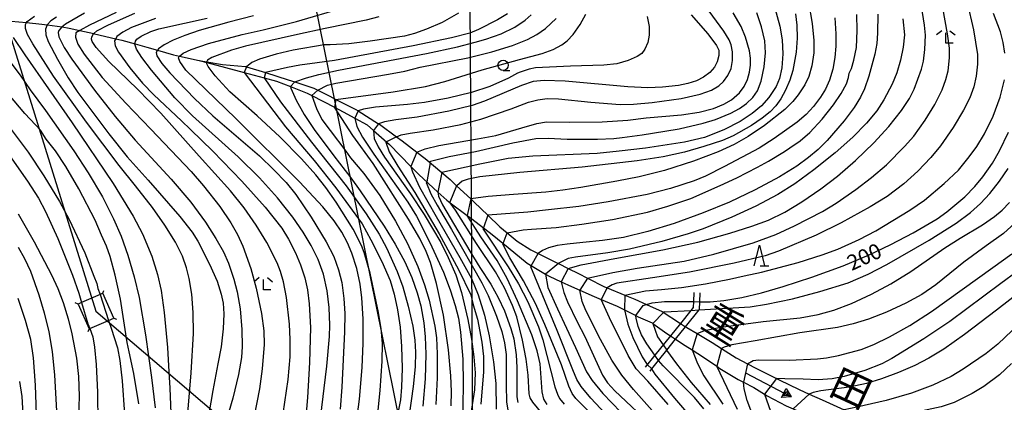
# Model space of a CAD drawing. Extents: x -18000 to -16000, y 93000 to 94502.
# Drawn here: x -17647 to -17408, y 93792 to 93885 of the extents above; entities that cross this region are included whole.
import ezdxf
from ezdxf.enums import TextEntityAlignment as Align

# ---------------------------------------------------------------- set-up
doc = ezdxf.new("R2010")
doc.units = 0
for name, color, linetype in [('4235000', 7, 'Continuous'), ('4235990', 7, 'Continuous'), ('4265000', 1, 'Continuous'), ('5101000', 4, 'Continuous'), ('5101001', 4, 'Continuous'), ('5102000', 4, 'Continuous'), ('5241000', 4, 'Continuous'), ('6110000', 1, 'Continuous'), ('6331000', 2, 'Continuous'), ('6332000', 2, 'Continuous'), ('6333000', 2, 'Continuous'), ('7101000', 4, 'Continuous'), ('7101001', 8, 'Continuous'), ('7102000', 2, 'Continuous'), ('7102001', 8, 'Continuous'), ('8151000', 5, 'Continuous')]:
    doc.layers.add(name, color=color, linetype=linetype)
doc.styles.add('Dm_Anotation', font='txt.shx', dxfattribs={"bigfont": 'PSCDM.shx'})
doc.styles.add('ＭＳ ゴシック', font='txt')

# ---------------------------------------------------------------- blocks, each defined once
blk = doc.blocks.new('524100')
at = {"layer": '5241000'}
for points in [[(-2.5, 0), (2.5, 0)], [(1.7, -0.5), (1.7, 0.5), (2.5, 0), (1.7, -0.5)], [(1.85027, -0.239793), (1.85027, 0.239793), (2.233938, 0), (1.85027, -0.239793)]]:
    blk.add_lwpolyline(points, dxfattribs=at)
blk = doc.blocks.new('633100')
at = {"layer": '6331000'}
blk.add_lwpolyline([(0, -0.5), (0.67, -0.5)], dxfattribs=at)
blk.add_circle((0, 0), 0.5, dxfattribs=at)
blk = doc.blocks.new('633200')
at = {"layer": '6332000'}
for points in [[(-0.5, -1), (0, 1), (0.5, -1)], [(0.08, -1), (0.92, -1)]]:
    blk.add_lwpolyline(points, dxfattribs=at)
blk = doc.blocks.new('633300')
at = {"layer": '6333000'}
for points in [[(-0.4, 0.6), (-0.9, 0.2)], [(0.72, -0.6), (0, -0.6), (0, 0.4)], [(0.4, 0.6), (0.9, 0.2)]]:
    blk.add_lwpolyline(points, dxfattribs=at)

msp = doc.modelspace()

# ---------------------------------------------------------------- linework, layer by layer
at = {"layer": '4235000', "flags": 128}
msp.add_lwpolyline([(-17632.87, 93816.18), (-17630.21, 93810.12), (-17630.03, 93810.2), (-17625.45, 93812.21), (-17624.22, 93812.75), (-17626.88, 93818.81), (-17627.55, 93818.52), (-17632.03, 93816.55), (-17632.87, 93816.18)], close=True, dxfattribs=at)
at = {"layer": '4235990', "flags": 128}
for points in [[(-17626.88, 93818.81), (-17626.61, 93819.51)], [(-17632.87, 93816.18), (-17633.57, 93816.45)], [(-17624.22, 93812.75), (-17623.52, 93812.48)], [(-17630.21, 93810.12), (-17630.48, 93809.42)]]:
    msp.add_lwpolyline(points, dxfattribs=at)
at = {"layer": '4265000', "flags": 128}
for points in [[(-17728.1, 94134.93), (-17628.54, 93814.46)], [(-17538.9, 94053.77), (-17537.45, 93841.66)], [(-17570.6, 93866.11), (-17581.4, 93919.32)], [(-17545.95, 93743.9), (-17570.6, 93866.11)], [(-17537.45, 93841.66), (-17536.95, 93753.94)], [(-17628.54, 93814.46), (-17545.95, 93743.9)]]:
    msp.add_lwpolyline(points, dxfattribs=at)
at = {"layer": '5101000', "flags": 128}
for points in [[(-17603.48, 93875.39), (-17601.62, 93875.08), (-17597.81, 93874.46), (-17592.19, 93873.96), (-17591.97, 93873.89), (-17587.33, 93872.44), (-17581.86, 93870.72), (-17580.23, 93870.18), (-17575.59, 93868.65), (-17574.61, 93868.15), (-17571.77, 93866.69), (-17570.27, 93865.94), (-17565.42, 93863.51), (-17564.87, 93863.16), (-17559.9, 93860), (-17559.71, 93859.88), (-17555.55, 93856.85), (-17554.19, 93855.86), (-17550.57, 93853.09), (-17548.55, 93851.54), (-17544.53, 93848.14), (-17542.53, 93846.44), (-17540.94, 93844.94), (-17537.53, 93841.73), (-17536.67, 93840.92), (-17533.37, 93837.77), (-17530.44, 93834.97), (-17528.65, 93833.5), (-17526.24, 93831.51), (-17522.92, 93829.35), (-17521.13, 93828.47), (-17516.91, 93826.39), (-17516.2, 93826.04), (-17513.82, 93824.86), (-17511.32, 93823.62), (-17509.13, 93822.49), (-17505.02, 93820.37), (-17504.39, 93820.11), (-17500.08, 93818.36), (-17497.65, 93817.37), (-17494.83, 93816.08), (-17491.06, 93814.36), (-17486.59, 93811.48)], [(-17603.48, 93875.39), (-17601.6, 93874.89), (-17592.55, 93872.46), (-17587.69, 93871.15), (-17584.69, 93870.35), (-17581.31, 93869.06), (-17577.21, 93867.49), (-17576.09, 93866.9), (-17570.64, 93864.01), (-17568.53, 93862.89), (-17565.69, 93861.35), (-17562.68, 93859.72), (-17561.11, 93858.35), (-17557.26, 93854.97), (-17552.03, 93849.63), (-17550.09, 93847.65), (-17545.48, 93843.41), (-17543.33, 93841.43), (-17542.49, 93840.8), (-17538.35, 93837.73), (-17537.25, 93836.91), (-17532.28, 93833.1), (-17528.43, 93829.93), (-17523.85, 93826.1), (-17519.34, 93823.45), (-17518.49, 93822.95), (-17515.57, 93821.62), (-17513.03, 93820.46), (-17510.99, 93819.56), (-17507.56, 93818.04), (-17505.87, 93817.32), (-17501.96, 93815.64), (-17500.17, 93814.75), (-17497.4, 93813.37), (-17496.83, 93813.08), (-17493.43, 93811.58), (-17493.31, 93811.49), (-17489.88, 93809.06), (-17489.01, 93808.47)], [(-17485.33, 93810.66), (-17485.03, 93810.47), (-17482.56, 93808.99), (-17478.9, 93806.8), (-17476.65, 93805.38), (-17473.08, 93803.13), (-17470.32, 93801.68), (-17468.28, 93800.61), (-17463.22, 93798.07), (-17462.57, 93797.74), (-17457.74, 93795.39), (-17455.29, 93794.3), (-17452.2, 93792.93), (-17446.83, 93790.45), (-17446.14, 93790.13), (-17442.49, 93787.42), (-17441.2, 93786.47), (-17439.99, 93785.48)], [(-17487.75, 93807.64), (-17485.47, 93806.11), (-17483.75, 93805.03), (-17481, 93803.3), (-17477.78, 93801.06), (-17477.03, 93800.54), (-17472.59, 93797.87), (-17471.3, 93797.19), (-17468.77, 93795.87), (-17466.2, 93794.28), (-17465.51, 93793.86), (-17460.91, 93791.41), (-17459.22, 93790.69), (-17456.27, 93789.44), (-17451.39, 93787.12), (-17447.08, 93784.73), (-17445.8, 93783.94), (-17444.29, 93783), (-17443.2, 93782.3)]]:
    msp.add_lwpolyline(points, dxfattribs=at)
at = {"layer": '5101001', "flags": 128}
for points in [[(-17486.59, 93811.48), (-17485.33, 93810.66)], [(-17489.01, 93808.47), (-17487.75, 93807.64)]]:
    msp.add_lwpolyline(points, dxfattribs=at)
at = {"layer": '5102000', "flags": 128}
msp.add_lwpolyline([(-17649.12, 93884.99), (-17645.37, 93884.62), (-17641.64, 93884.26), (-17640.39, 93884.07), (-17636.77, 93883.54), (-17635.05, 93883.28), (-17632.45, 93882.69), (-17629.08, 93881.92), (-17628.91, 93881.88), (-17623.74, 93880.68), (-17622.26, 93880.34), (-17619.05, 93879.44), (-17616.16, 93878.63), (-17613.57, 93877.89), (-17609.69, 93876.77), (-17608.26, 93876.45), (-17603.48, 93875.39)], dxfattribs=at)
at = {"layer": '6110000', "flags": 128}
for points in [[(-17483.31, 93818.97), (-17483.4, 93816.77), (-17483.46, 93815.38), (-17484.06, 93814.63), (-17486.59, 93811.48), (-17489.01, 93808.47), (-17492.82, 93803.72), (-17495.14, 93800.83)], [(-17493.97, 93799.89), (-17493.5, 93800.47), (-17491.88, 93802.5), (-17489.89, 93804.98), (-17487.75, 93807.64), (-17485.33, 93810.66), (-17482.05, 93814.74), (-17481.99, 93814.82), (-17481.91, 93816.71), (-17481.81, 93818.91)]]:
    msp.add_lwpolyline(points, dxfattribs=at)
at = {"layer": '7101000', "flags": 128}
for points in [[(-17528.58, 93886.73), (-17530.99, 93885.26), (-17535.66, 93882.91), (-17537.75, 93882.06), (-17542.16, 93880.93), (-17551.53, 93878.93), (-17570.61, 93875.38), (-17579.06, 93874.28), (-17582.04, 93873.72), (-17587.33, 93872.44), (-17587.36, 93872.43)], [(-17484, 93886.5), (-17479.95, 93881.84), (-17477.79, 93879.01), (-17477.3, 93877.87), (-17477.28, 93876.58), (-17477.68, 93875.09), (-17478.34, 93873.77), (-17479.47, 93872.44), (-17480.98, 93871.31), (-17482.69, 93870.45), (-17484.8, 93869.78), (-17487.09, 93869.32), (-17490.95, 93868.89), (-17494.48, 93868.78), (-17499.33, 93868.99), (-17514.59, 93870.36)], [(-17458.63, 93886.75), (-17458.29, 93884.01), (-17458.23, 93880.82), (-17458.5, 93877.42), (-17459.3, 93872.95), (-17460.03, 93870.59), (-17461.07, 93868.19), (-17462.23, 93866.08), (-17463.42, 93864.41), (-17464.79, 93862.95), (-17466.72, 93861.37), (-17469.32, 93859.6), (-17473.8, 93857.12), (-17476.41, 93855.94), (-17480.92, 93854.49), (-17485.63, 93853.08), (-17490.81, 93851.99)], [(-17638.14, 93885.92), (-17639.46, 93885.01), (-17640.38, 93884.09), (-17640.81, 93883.02), (-17640.7, 93881.66), (-17640.11, 93879.99), (-17637.91, 93875.7), (-17635.26, 93871.17), (-17632.94, 93867.65), (-17625.43, 93857.53), (-17620.97, 93852), (-17615.86, 93846.29), (-17608.16, 93837.48), (-17605.18, 93833.63), (-17603.81, 93831.48), (-17600.93, 93825.9), (-17599.12, 93821.71), (-17598.09, 93818.6), (-17597.63, 93816.38), (-17597.48, 93813.81), (-17597.63, 93810.14), (-17598.14, 93805.77), (-17598.9, 93801.64), (-17600.16, 93795.18), (-17602.49, 93781.48)], [(-17574.01, 93788.36), (-17572.49, 93801.11), (-17571.85, 93808.3), (-17571.7, 93811.09), (-17571.93, 93815.38), (-17572.4, 93819.4), (-17573.24, 93823.41), (-17574.54, 93827.02), (-17576.24, 93830.44), (-17578.21, 93833.7), (-17580.75, 93837.33), (-17584.41, 93841.98), (-17588.79, 93846.9), (-17593.98, 93851.94), (-17605.09, 93861.91), (-17609.36, 93866.33), (-17615.08, 93873.06), (-17617.41, 93876.1), (-17618.67, 93878.15), (-17619.06, 93879.35), (-17618.94, 93880.06), (-17618.62, 93880.55), (-17617.58, 93881.31), (-17615.24, 93882.46), (-17613.23, 93883.13), (-17607.05, 93884.46), (-17601.53, 93885.65)], [(-17432.54, 93885.56), (-17432.21, 93881.67), (-17432.48, 93878.66), (-17433.11, 93875.44), (-17434.01, 93872.4), (-17435.14, 93869.65), (-17437.16, 93865.8), (-17438.91, 93863.14), (-17441.4, 93860.18), (-17444.71, 93856.79), (-17449.01, 93852.92), (-17454.19, 93848.78), (-17458.78, 93845.4), (-17462.95, 93842.78), (-17468.26, 93840.01), (-17474.13, 93837.32), (-17481.1, 93834.46), (-17484.69, 93833.24), (-17491.09, 93831.38), (-17498.94, 93829.54)], [(-17665.24, 93883.15), (-17665.45, 93882.42), (-17665.46, 93881.64), (-17664.94, 93879.78), (-17663.75, 93877.36), (-17661.79, 93874.27), (-17658.45, 93869.85), (-17649.4, 93858.91), (-17645.03, 93853.1), (-17641.17, 93847.37), (-17637.4, 93841.1), (-17635.06, 93836.77), (-17631.27, 93828.64), (-17629.03, 93822.96), (-17628.31, 93821.15), (-17628.04, 93819.98), (-17627.55, 93818.52)], [(-17587.69, 93871.15), (-17583.74, 93865.36), (-17576.15, 93855.52), (-17567.74, 93844.9), (-17562.93, 93838.09), (-17559.78, 93833.18), (-17557.97, 93829.84), (-17555.41, 93824.11), (-17554.02, 93820.33), (-17552.72, 93815.7), (-17551.6, 93810.77), (-17551.06, 93807.38), (-17550.92, 93804.5), (-17551.03, 93800.9), (-17551.48, 93796.1), (-17552.55, 93788.6)], [(-17519.69, 93870.51), (-17522.34, 93870.25), (-17525.19, 93869.33), (-17534.14, 93865.5), (-17537.18, 93864.48), (-17542.84, 93863.07), (-17550.49, 93861.62), (-17555.69, 93860.96), (-17558.43, 93860.47), (-17559.9, 93860)], [(-17514.59, 93870.36), (-17519.69, 93870.51)], [(-17561.12, 93858.41), (-17561.11, 93858.35), (-17560.94, 93856.47), (-17560, 93854.42), (-17558.43, 93851.87), (-17552.11, 93842.95), (-17548.83, 93837.96), (-17544.81, 93831.16), (-17542.96, 93827.48), (-17541.16, 93823.25), (-17539.73, 93818.97), (-17538.22, 93812.39), (-17537.33, 93807.63), (-17536.75, 93803.35), (-17536.46, 93799.43), (-17536.57, 93795.36), (-17537.59, 93789.13)], [(-17481.91, 93816.71), (-17479.39, 93816.69), (-17476.05, 93817.01), (-17471.66, 93817.79), (-17466.93, 93818.9), (-17461.63, 93820.48), (-17454.69, 93822.71), (-17447.07, 93825.5), (-17440.72, 93828.16), (-17435.48, 93830.66), (-17430.03, 93833.52), (-17424.24, 93836.93), (-17421.89, 93838.61), (-17417.53, 93842.29), (-17415.09, 93844.75), (-17413.11, 93847.15), (-17410.83, 93850.41), (-17409.06, 93853.46), (-17406.95, 93858.01)], [(-17490.81, 93851.99), (-17497.13, 93851.01), (-17510.46, 93849.44), (-17525.6, 93848.16), (-17535.3, 93847.09), (-17538.14, 93846.54), (-17539.63, 93846.06), (-17540.93, 93844.96)], [(-17519.02, 93788.17), (-17522.47, 93792.36), (-17523.07, 93793.42), (-17523.29, 93794.39), (-17523.53, 93798.92), (-17524.06, 93802.81), (-17524.96, 93807.42), (-17526.36, 93813.06), (-17527.34, 93815.86), (-17529.32, 93820.09), (-17531.53, 93824.02), (-17536.15, 93830.87), (-17541.18, 93839.03), (-17542.49, 93840.8), (-17542.58, 93840.93)], [(-17498.94, 93829.54), (-17504.19, 93828.6)], [(-17396.87, 93829.92), (-17408.78, 93821.14), (-17421.12, 93811.96), (-17427.46, 93807.72), (-17435.23, 93802.94), (-17437.65, 93801.66), (-17441.79, 93800.07), (-17446.79, 93798.59), (-17449.75, 93798.02), (-17453.14, 93797.77), (-17456.77, 93797.95), (-17461.25, 93797.97), (-17463.22, 93798.07), (-17463.27, 93798.07)], [(-17504.19, 93828.6), (-17512.09, 93827.62), (-17513.87, 93827.25), (-17516.14, 93826.09)], [(-17519.34, 93823.47), (-17519.34, 93823.45), (-17518.76, 93820.19), (-17516.43, 93815.06), (-17512.07, 93805.6), (-17509.41, 93799.69), (-17508.06, 93797.56), (-17505.47, 93794.47), (-17501.03, 93789.92)], [(-17495.15, 93815.99), (-17494.83, 93816.08), (-17493.43, 93816.47), (-17490.45, 93816.78), (-17484.15, 93816.79), (-17483.4, 93816.77)], [(-17625.45, 93812.21), (-17624.82, 93810.31), (-17623.34, 93805.54), (-17622.73, 93802.5), (-17622.19, 93797.54), (-17621.64, 93789.4)], [(-17492.82, 93803.72), (-17494.78, 93806.51), (-17496.06, 93808.74), (-17496.89, 93810.76), (-17497.36, 93812.75), (-17497.43, 93813.33)], [(-17480.88, 93790.74), (-17483.21, 93793.44), (-17490.77, 93801.16), (-17491.88, 93802.5)], [(-17647.08, 93797.34), (-17646.57, 93793.71), (-17646.33, 93789.41), (-17646.44, 93786.43), (-17646.94, 93780.9), (-17647.13, 93776.06), (-17646.92, 93772.77), (-17646.34, 93770.59), (-17644.31, 93767.05), (-17631.99, 93748.56)], [(-17466.2, 93794.28), (-17462.81, 93784.66)]]:
    msp.add_lwpolyline(points, dxfattribs=at)
at = {"layer": '7101001', "flags": 128}
for points in [[(-17587.36, 93872.43), (-17587.69, 93871.15)], [(-17559.9, 93860), (-17561.12, 93858.41)], [(-17540.93, 93844.96), (-17540.94, 93844.94), (-17542.58, 93840.93)], [(-17516.14, 93826.09), (-17516.2, 93826.04), (-17519.34, 93823.47)], [(-17627.55, 93818.52), (-17625.45, 93812.21)], [(-17497.43, 93813.33), (-17497.4, 93813.37), (-17495.61, 93815.83), (-17495.15, 93815.99)], [(-17483.4, 93816.77), (-17481.91, 93816.71)], [(-17491.88, 93802.5), (-17492.82, 93803.72)], [(-17463.27, 93798.07), (-17466.2, 93794.28)]]:
    msp.add_lwpolyline(points, dxfattribs=at)
at = {"layer": '7102000', "flags": 128}
for points in [[(-17509.13, 93822.49), (-17503.03, 93823.85), (-17497.11, 93824.88), (-17485.65, 93826.62), (-17478.49, 93828.28), (-17468.93, 93831.06), (-17463.38, 93833.13), (-17458.87, 93835.17), (-17452.12, 93838.65), (-17448.76, 93840.71), (-17443.96, 93844), (-17440.21, 93846.91), (-17436.58, 93850.06), (-17432.16, 93854.48), (-17429.93, 93857.03), (-17427.15, 93860.85), (-17424.82, 93864.71), (-17423.02, 93868.26), (-17422.1, 93870.78), (-17421.6, 93872.9), (-17421.25, 93876.03), (-17421.28, 93878.42), (-17421.76, 93881.84), (-17423.98, 93894.6)], [(-17513.82, 93824.86), (-17510.72, 93825.75), (-17502.54, 93827.29), (-17490.87, 93829.38), (-17482.4, 93831.26), (-17474.63, 93833.38), (-17469.28, 93835.14), (-17465.19, 93836.58), (-17461.27, 93838.53), (-17457.07, 93841.02), (-17452.48, 93844.2), (-17448.47, 93847.29), (-17444.09, 93851.07), (-17439.65, 93855.4), (-17436, 93859.35), (-17432.89, 93863.27), (-17430.94, 93866.17), (-17429.84, 93868.4), (-17428.02, 93873.3), (-17427.59, 93875.23), (-17427.22, 93878.1), (-17427.11, 93881.57), (-17427.3, 93883.98), (-17428.69, 93892.74)], [(-17455.49, 93889.56), (-17454.59, 93884.36), (-17454.18, 93880.25), (-17454.21, 93877.28), (-17454.7, 93874.11), (-17455.43, 93871.47), (-17456.41, 93869.47), (-17457.96, 93867.05), (-17459.25, 93865.44), (-17461.25, 93863.51), (-17466.19, 93859.6), (-17470.14, 93856.88), (-17473.53, 93854.98), (-17477.41, 93853.19), (-17483.4, 93850.93), (-17490.46, 93848.68), (-17496.64, 93847.08), (-17502.03, 93846.03), (-17510.78, 93844.53), (-17515.13, 93843.86), (-17519.3, 93843.37), (-17527.16, 93842.84), (-17533.27, 93842.31), (-17537.53, 93841.73)], [(-17416.98, 93889.52), (-17415.44, 93882.81), (-17414.47, 93876.84), (-17414.43, 93874.47), (-17414.77, 93871.57), (-17415.3, 93869.01), (-17416.27, 93866.33), (-17417.82, 93863.3), (-17420.39, 93859.12), (-17423.43, 93854.67), (-17425.74, 93851.84), (-17428.93, 93848.5), (-17432.36, 93845.42), (-17436.4, 93842.36), (-17440.51, 93839.81), (-17447.57, 93835.91), (-17453.63, 93832.95), (-17462.74, 93829.03), (-17465.97, 93827.93), (-17473.55, 93826.13), (-17484.37, 93823.96), (-17493.34, 93822.52), (-17502.04, 93821.27), (-17503.19, 93820.83), (-17504.39, 93820.11)], [(-17631.28, 93886.89), (-17635.96, 93884.19), (-17636.77, 93883.54), (-17637.02, 93883.34), (-17637.54, 93882.71), (-17637.74, 93882.19), (-17637.53, 93881.14), (-17636.24, 93878.54), (-17634.42, 93875.72), (-17628.9, 93868.15), (-17623.91, 93861.79), (-17619.04, 93856.02), (-17610.28, 93846.58), (-17605.52, 93840.99), (-17601.95, 93836.13), (-17599.42, 93832.14), (-17597.6, 93828.87), (-17596.38, 93826.13), (-17595.03, 93822.23), (-17594.22, 93819.14), (-17593.54, 93815.06), (-17593.1, 93809.96), (-17593, 93805.85), (-17593.18, 93803.21), (-17593.89, 93799.03), (-17595.27, 93793.31), (-17597.25, 93786.67)], [(-17623.6, 93887.09), (-17630.09, 93884.01), (-17632.45, 93882.69), (-17633.46, 93882.12), (-17633.48, 93881.09), (-17632.9, 93879.4), (-17631.38, 93876.95), (-17626.99, 93871.3), (-17621.3, 93865.06), (-17615.18, 93858.71), (-17605.4, 93848.44), (-17602.39, 93844.9), (-17598.46, 93839.89), (-17595.76, 93835.96), (-17594.14, 93833.1), (-17592.9, 93830.28), (-17590.95, 93824.85), (-17589.64, 93820.01), (-17588.34, 93813.89), (-17587.77, 93809.71), (-17587.7, 93806.33), (-17588.16, 93800.4), (-17588.83, 93795.59), (-17590.11, 93788.91)], [(-17583.08, 93789.59), (-17581.87, 93797.82), (-17581.4, 93803.38), (-17581.34, 93807.6), (-17581.52, 93811.31), (-17582.29, 93817.8), (-17582.99, 93821.58), (-17583.7, 93824.11), (-17584.52, 93826.19), (-17587.07, 93831.12), (-17589.6, 93835.33), (-17592.54, 93839.54), (-17595.85, 93843.69), (-17603.45, 93852.17), (-17612.75, 93862.6), (-17618.45, 93868.41), (-17625.39, 93875.14), (-17628.45, 93878.58), (-17629.47, 93880.01), (-17629.6, 93880.55), (-17629.53, 93881.16), (-17629.16, 93881.84), (-17629.08, 93881.92), (-17628.36, 93882.58), (-17625.52, 93884.1), (-17619.11, 93886.9)], [(-17605.4, 93878.06), (-17601.19, 93879.53), (-17593.04, 93881.72), (-17587.93, 93882.85), (-17579.85, 93884.86), (-17568.28, 93888.31)], [(-17580.23, 93870.18), (-17577.41, 93871.15), (-17574.44, 93871.98), (-17569.61, 93873.08), (-17548.26, 93877.11), (-17540.71, 93878.71), (-17536.44, 93879.88), (-17533.86, 93880.57), (-17530.16, 93881.91), (-17526.82, 93883.48), (-17524.31, 93885.19), (-17522.84, 93886.51)], [(-17540.45, 93886.92), (-17544.45, 93884.65), (-17548.24, 93882.99), (-17551.17, 93881.94), (-17553.58, 93881.32), (-17561.92, 93880.07), (-17567.11, 93879.47), (-17571.66, 93879.24), (-17573.08, 93879.2)], [(-17570.27, 93865.94), (-17556.39, 93867.81), (-17548.52, 93869.1), (-17543.8, 93870.26), (-17534.71, 93873.14), (-17525.65, 93875.67), (-17520.2, 93877.06), (-17517.46, 93878.1), (-17515.39, 93879.19), (-17514.1, 93880.15), (-17512.65, 93881.71), (-17510.94, 93884.12), (-17509.56, 93886.66)], [(-17555.55, 93856.85), (-17554.41, 93857.3), (-17552.19, 93857.72), (-17546.64, 93858.5), (-17539.9, 93859.84), (-17535.07, 93861.15), (-17527.71, 93863.65), (-17523.48, 93865.26), (-17521.23, 93865.84), (-17518.98, 93866.12), (-17516.21, 93866.05), (-17508.34, 93865.24), (-17501.2, 93864.73), (-17497.96, 93864.76), (-17493.48, 93865.15), (-17486.41, 93866.16), (-17481.81, 93867.22), (-17479.01, 93868.2), (-17477.26, 93869.22), (-17476.1, 93870.25), (-17475.05, 93871.75), (-17474.28, 93873.47), (-17473.91, 93875.37), (-17473.97, 93877.47), (-17474.28, 93879.19), (-17474.74, 93880.39), (-17476.07, 93882.55), (-17479.61, 93887.41)], [(-17550.57, 93853.09), (-17548.59, 93853.9), (-17545.24, 93854.74), (-17535.86, 93856.32), (-17531.44, 93857.2), (-17525.09, 93859.01), (-17521.47, 93860.09), (-17519.1, 93860.52), (-17513.43, 93860.44), (-17505.59, 93860.48), (-17499.35, 93860.92), (-17494.87, 93861.46), (-17486.3, 93862.17), (-17482.05, 93862.8), (-17478.52, 93863.74), (-17476.02, 93864.77), (-17474.22, 93865.8), (-17472.28, 93867.52), (-17471.09, 93869.1), (-17470.33, 93870.8), (-17469.85, 93872.54), (-17469.6, 93874.27), (-17469.59, 93875.97), (-17469.83, 93877.72), (-17470.81, 93881.05), (-17471.85, 93883.62), (-17473.79, 93886.97)], [(-17547.31, 93850.92), (-17542.77, 93852.07), (-17536.35, 93853.24), (-17527.29, 93855.36), (-17521.72, 93856.43), (-17518.72, 93856.53), (-17514.06, 93856.25), (-17506.72, 93856.24), (-17502.75, 93856.47), (-17500.74, 93856.69), (-17495.87, 93857.33), (-17493.38, 93857.69), (-17486.91, 93858.8), (-17481.04, 93860.16), (-17478.09, 93861.06), (-17474.33, 93862.6), (-17472.22, 93863.73), (-17470.51, 93864.96), (-17469.02, 93866.42), (-17467.86, 93868.06), (-17466.98, 93870.36), (-17466.25, 93873.85), (-17465.91, 93877.23), (-17466.12, 93880.18), (-17466.87, 93883.58), (-17468.04, 93886.99)], [(-17528.65, 93833.5), (-17524.8, 93834.21), (-17522.79, 93834.38), (-17516.77, 93834.82), (-17510.5, 93835.59), (-17503.05, 93836.77), (-17494.61, 93838.54), (-17489.61, 93839.95), (-17484.07, 93841.87), (-17476.9, 93845.02), (-17472.87, 93846.88), (-17467.84, 93849.5), (-17465.21, 93850.96), (-17461.32, 93853.31), (-17460.01, 93854.16), (-17457.51, 93855.86), (-17455.16, 93857.9), (-17452.18, 93861.11), (-17449.4, 93864.64), (-17447.54, 93867.39), (-17446.27, 93869.74), (-17445.77, 93871.26), (-17445.62, 93872.32), (-17445.01, 93873.42), (-17444.47, 93875.49), (-17443.84, 93878.58), (-17443.63, 93882.68), (-17443.71, 93886.55)], [(-17463.75, 93888.44), (-17462.41, 93883.78), (-17461.84, 93880.38), (-17461.7, 93876.98), (-17461.97, 93873.6)], [(-17438.63, 93886.66), (-17438.7, 93882.06), (-17438.91, 93879.5), (-17439.37, 93876.93), (-17440.86, 93871.62), (-17441.89, 93868.54), (-17442.86, 93866.44)], [(-17407.81, 93877.18), (-17408.22, 93879.78), (-17408.89, 93882.38), (-17410.54, 93886.86)], [(-17606.38, 93787.7), (-17605.39, 93799.48), (-17604.88, 93809.02), (-17604.9, 93814.16), (-17605.24, 93818.6), (-17605.87, 93822.41), (-17606.51, 93825), (-17607.52, 93827.83), (-17609.21, 93831.23), (-17611.79, 93835.38), (-17614.82, 93839.69), (-17618.91, 93844.89), (-17622.9, 93849.9), (-17630.82, 93860.39), (-17638.82, 93871.62), (-17643.86, 93879.44), (-17645.13, 93881.73), (-17645.68, 93883.17), (-17645.66, 93884.12), (-17645.37, 93884.62), (-17645.23, 93884.87), (-17643.5, 93886.2)], [(-17614.04, 93885.63), (-17619.88, 93883.39), (-17622.04, 93882.31), (-17623.46, 93881.24), (-17623.74, 93880.68), (-17624.02, 93880.14), (-17623.84, 93878.92), (-17623.06, 93877.43), (-17620.34, 93873.63), (-17617.22, 93869.91), (-17614.44, 93867.02), (-17607.78, 93860.76), (-17605.6, 93858.63), (-17600.14, 93853.33)], [(-17590.25, 93886.23), (-17596.25, 93884.75), (-17603.48, 93882.65), (-17606.94, 93881.47), (-17609.82, 93880.3), (-17611.99, 93879.19), (-17613.37, 93878.2), (-17613.57, 93877.89), (-17613.91, 93877.35), (-17613.79, 93876.55), (-17612.51, 93874.65), (-17610.63, 93872.37), (-17604.64, 93866.19), (-17600.12, 93861.96), (-17593.37, 93856.13), (-17588.81, 93852.2), (-17585.3, 93848.83), (-17582.38, 93845.7), (-17580.03, 93842.78), (-17576.29, 93837.3), (-17572.59, 93831.29), (-17570.8, 93827.76), (-17569.62, 93824.54), (-17568.86, 93821.46), (-17568.32, 93817.53), (-17568.07, 93813.85), (-17568.16, 93809.46), (-17568.81, 93795.94), (-17569.22, 93790.66)], [(-17559.8, 93885.98), (-17562.88, 93885.18), (-17572.83, 93883.14), (-17579.57, 93881.7), (-17592.24, 93878.85), (-17595.65, 93877.89), (-17600.39, 93876.11), (-17601.45, 93875.49), (-17601.62, 93875.12), (-17601.62, 93875.08)], [(-17574.61, 93868.15), (-17572.33, 93869.36), (-17570.31, 93869.88), (-17557.5, 93872.05), (-17553.5, 93872.84), (-17549.78, 93873.79), (-17538.21, 93876.08), (-17532.42, 93877.49), (-17527.41, 93879.05), (-17523.71, 93880.54), (-17521.43, 93881.69), (-17519.39, 93883.16), (-17516.8, 93885.59)], [(-17494.66, 93886.13), (-17494.18, 93883.65), (-17494.15, 93881.53), (-17494.53, 93879.78), (-17495.27, 93878.18), (-17495.99, 93877.11), (-17497.07, 93876.39), (-17499.32, 93875.39), (-17502, 93874.59), (-17505.17, 93874.26), (-17513.25, 93874.05), (-17521.76, 93873.59), (-17523.3, 93873.3), (-17525.5, 93872.57), (-17526.18, 93872.3), (-17528.38, 93871.09), (-17532.84, 93869.11), (-17537.37, 93867.62), (-17543.02, 93866.22), (-17548.75, 93865.16), (-17552.91, 93864.68), (-17560.65, 93864.04), (-17563.59, 93863.53), (-17564.87, 93863.16)], [(-17449.09, 93885.78), (-17448.85, 93881.89), (-17448.86, 93878.91), (-17449.07, 93876.15), (-17449.56, 93873.29), (-17450.38, 93870.61), (-17451.34, 93868.41), (-17452.54, 93866.44), (-17454.27, 93864.19), (-17456.05, 93862.24), (-17458.27, 93860.38), (-17463.79, 93856.44), (-17467.48, 93854.11), (-17475.88, 93849.59), (-17480.52, 93847.27), (-17483.26, 93846.16), (-17489.04, 93844.29), (-17494.69, 93842.81), (-17504.16, 93841.01), (-17511.3, 93839.87), (-17518.65, 93839.05), (-17523.68, 93838.52), (-17533.37, 93837.77)], [(-17648.62, 93881), (-17645.81, 93876.79), (-17634.33, 93860.25), (-17624.39, 93845.46), (-17619.46, 93837.58), (-17617.25, 93833.23), (-17614.99, 93827.82), (-17613.61, 93823.39), (-17612.73, 93819.45), (-17611.95, 93814.14), (-17611.14, 93805.59), (-17610.82, 93799.72), (-17610.6, 93795.76), (-17610.28, 93787.6)], [(-17573.08, 93879.2), (-17580.68, 93877.87)], [(-17565.15, 93788.09), (-17564.56, 93793.1), (-17563.89, 93800.74), (-17563.65, 93806.71), (-17563.68, 93812.6), (-17563.95, 93817.67), (-17564.35, 93821.01), (-17565.2, 93824.84), (-17566.38, 93828.59), (-17567.44, 93831.1), (-17568.84, 93833.67), (-17570.72, 93836.43), (-17573.45, 93839.83), (-17579.09, 93845.88), (-17594.53, 93861.26), (-17606.7, 93873.04), (-17608.14, 93875.16), (-17608.49, 93876.04), (-17608.35, 93876.38), (-17608.26, 93876.45), (-17607.32, 93877.16), (-17605.4, 93878.06)], [(-17580.68, 93877.87), (-17584.76, 93876.94), (-17588.78, 93875.7), (-17590.65, 93874.87), (-17591.97, 93873.89)], [(-17650.39, 93876.48), (-17646.94, 93871.81), (-17644.54, 93868.26), (-17640.83, 93863.21), (-17633.93, 93853.42), (-17630.4, 93848.11), (-17626.97, 93842.23), (-17624.28, 93836.89), (-17622.4, 93832.65), (-17620.77, 93828.05), (-17619.23, 93822.79), (-17618.06, 93817.74), (-17616.49, 93808.69), (-17615.04, 93798.31), (-17614.17, 93790.97)], [(-17572.67, 93844.49), (-17575.12, 93847.6), (-17578.58, 93851.48), (-17583.87, 93856.87), (-17589.35, 93861.97), (-17596.04, 93867.78), (-17599.61, 93871.63), (-17601.28, 93873.9), (-17601.58, 93874.61), (-17601.6, 93874.89)], [(-17592.55, 93872.46), (-17582.48, 93859.3), (-17575.53, 93851.12), (-17570.25, 93844.41), (-17563.91, 93835.65), (-17561.74, 93831.83), (-17559.13, 93826.5), (-17557.1, 93821.87), (-17556.09, 93818.6), (-17555.32, 93814.78), (-17554.69, 93810.55), (-17554.29, 93805.9), (-17554.2, 93800.57), (-17554.33, 93795.95), (-17554.61, 93792.92), (-17555.19, 93789.62)], [(-17461.97, 93873.6), (-17462.53, 93870.99)], [(-17618.11, 93791.91), (-17619.34, 93799.3), (-17620.45, 93804.54), (-17620.94, 93806.82), (-17622.61, 93817.39), (-17623.84, 93823.24), (-17625.09, 93827.74), (-17626.01, 93830.24), (-17627.17, 93832.96), (-17628.73, 93836.6), (-17632.67, 93844.18), (-17635.84, 93849.65), (-17638.36, 93853.42), (-17640.62, 93856.25), (-17642.04, 93858.44), (-17643.24, 93859.75), (-17645.77, 93862.5), (-17652.34, 93870.2)], [(-17462.53, 93870.99), (-17463.37, 93869.05), (-17465.11, 93866.39), (-17466.88, 93864.39), (-17469.13, 93862.5), (-17472.09, 93860.56), (-17476.07, 93858.53), (-17480.73, 93856.71), (-17485.59, 93855.53), (-17495.05, 93854.06), (-17501.5, 93853.35), (-17506.85, 93852.79), (-17522.46, 93852.1), (-17528.42, 93851.53), (-17535.3, 93850.23), (-17544.53, 93848.14)], [(-17500.08, 93818.36), (-17495.08, 93819.36), (-17491.21, 93819.72), (-17486.34, 93820.23), (-17480.53, 93821.1), (-17474.67, 93822.27), (-17471.09, 93823.05), (-17466.86, 93823.91), (-17457.97, 93826.28), (-17452.15, 93828.12), (-17448.34, 93829.52), (-17443.14, 93831.85), (-17439.14, 93834.02), (-17430.9, 93839), (-17427.3, 93841.48), (-17422.54, 93845.5), (-17419.08, 93848.76), (-17416.44, 93851.95), (-17414.62, 93854.48), (-17412.76, 93857.56), (-17410.66, 93861.85), (-17408.9, 93866.48), (-17407.9, 93870.67)], [(-17581.31, 93869.06), (-17581.19, 93868.64), (-17579.95, 93865.77), (-17577.98, 93862.28), (-17575.57, 93858.64), (-17570.79, 93852.24), (-17566.62, 93846.85), (-17564.33, 93843.7), (-17558.56, 93835.11), (-17555.88, 93830.77), (-17553.56, 93826.44), (-17551.86, 93822.63), (-17550.5, 93818.88), (-17549.62, 93815.74), (-17548.94, 93811.6), (-17548.59, 93808.2), (-17548.46, 93804), (-17548.61, 93798.04), (-17549.14, 93791.32)], [(-17576.09, 93866.9), (-17575.01, 93863.73), (-17573.64, 93861.08), (-17571.66, 93858.35), (-17567.84, 93853.37), (-17566.69, 93851.73), (-17563.5, 93847.91), (-17559.6, 93842.55), (-17555.8, 93836.33), (-17552.91, 93830.87), (-17550.36, 93825.28), (-17548.73, 93820.85), (-17547.63, 93817.12), (-17546.23, 93810.77), (-17545.82, 93807.95), (-17545.65, 93804.1), (-17545.65, 93798.28), (-17546.03, 93791.79)], [(-17442.86, 93866.44), (-17444.39, 93863.99)], [(-17542.29, 93791.45), (-17542.18, 93794.9), (-17542.32, 93798.72), (-17542.92, 93805.06), (-17544.13, 93813.52), (-17545.82, 93821.18), (-17547.29, 93826.26), (-17548.32, 93828.98), (-17549.9, 93832.15), (-17552.65, 93836.81), (-17557.96, 93845.27), (-17561.21, 93850.34), (-17566.12, 93857.2), (-17570.64, 93864.01)], [(-17444.39, 93863.99), (-17446.84, 93860.73), (-17450.98, 93855.92), (-17453.16, 93853.78), (-17455.45, 93851.83), (-17458.34, 93849.7), (-17462.5, 93847.1), (-17468.41, 93843.93), (-17474.71, 93840.93), (-17481.08, 93838.32), (-17488.13, 93835.8), (-17494.47, 93833.85), (-17500.38, 93832.4), (-17505.53, 93831.65), (-17510.3, 93831.15), (-17514.11, 93830.72), (-17516.49, 93830.44), (-17518.63, 93829.84), (-17520.12, 93829.18), (-17521.13, 93828.47)], [(-17565.69, 93861.35), (-17565.15, 93859.36), (-17563.81, 93856.76), (-17561.04, 93852.62), (-17552.77, 93840.93), (-17550.72, 93837.56), (-17547.46, 93831.18), (-17544.12, 93823.91), (-17542.5, 93819.68), (-17541.26, 93815.85), (-17540.5, 93812.78), (-17540, 93809.37), (-17539.45, 93802.78), (-17539.33, 93796.87), (-17539.48, 93785.87)], [(-17558.13, 93855.55), (-17558, 93855.62)], [(-17558.13, 93855.55), (-17557.31, 93853.23), (-17555.26, 93849.73), (-17551.11, 93843.3), (-17545.18, 93833.29), (-17540.46, 93824.61), (-17537.52, 93818.46), (-17536.9, 93816.02), (-17535.91, 93812.5), (-17534.81, 93806.91), (-17534.42, 93803.44), (-17534.4, 93799.71), (-17535.07, 93791.88)], [(-17600.14, 93853.33), (-17593.08, 93846.05), (-17587.44, 93839.7)], [(-17649.54, 93852.31), (-17645.15, 93846.07), (-17642.53, 93841.9), (-17640.81, 93838.71), (-17637.79, 93832.12), (-17634.22, 93823.24), (-17632.7, 93818.79), (-17632.03, 93816.55)], [(-17547.37, 93850.55), (-17547.31, 93850.92)], [(-17552.03, 93849.63), (-17551.67, 93848.31), (-17549.97, 93844.58), (-17545.92, 93837.46), (-17540.16, 93827.54), (-17537.34, 93822.4), (-17535.71, 93818.42), (-17534.18, 93813.49), (-17533.04, 93808.43), (-17532.02, 93802.14), (-17531.46, 93796.84), (-17531.33, 93790.63)], [(-17482.05, 93814.74), (-17469.65, 93815.48), (-17465.65, 93816.12), (-17459.4, 93817.44), (-17452.77, 93819.21), (-17445.87, 93821.38), (-17441.01, 93823.42), (-17436.42, 93825.76), (-17426.2, 93831.73), (-17419.62, 93835.88), (-17416.14, 93838.47), (-17413.72, 93840.59), (-17411.42, 93843.07), (-17409.06, 93846.07), (-17406.99, 93849.1)], [(-17548.23, 93845.61), (-17548.18, 93845.89)], [(-17548.23, 93845.61), (-17547.17, 93842.99), (-17545.7, 93840.24), (-17542.17, 93834.32), (-17534.8, 93821.33), (-17533.29, 93818.29), (-17531.22, 93813.25), (-17529.93, 93809.48), (-17529.28, 93806.75), (-17528.95, 93803.9), (-17528.89, 93796.51), (-17528.81, 93792.32), (-17528.51, 93790.45)], [(-17560.49, 93785.57), (-17559.52, 93795.19), (-17559.03, 93802.27), (-17558.95, 93806.59), (-17559.24, 93810.22), (-17559.93, 93814.16), (-17561.9, 93823.7), (-17563.36, 93828.68), (-17564.01, 93830.39), (-17566.09, 93834.36), (-17570.2, 93840.95), (-17572.67, 93844.49)], [(-17545.48, 93843.41), (-17545.34, 93842.38), (-17544.41, 93840.34), (-17537.75, 93829.08), (-17535.32, 93825.05), (-17532.66, 93820.99), (-17530.88, 93817.81), (-17529.35, 93814.54), (-17527.75, 93810.25), (-17527.07, 93807.7), (-17526.47, 93803.87), (-17526.3, 93800.72), (-17526.29, 93793.62), (-17526.11, 93792.25)], [(-17482.56, 93808.99), (-17480.71, 93809.78), (-17476.77, 93810.53), (-17466.51, 93811.92), (-17457.51, 93812.87), (-17453.11, 93813.64), (-17449.35, 93814.71), (-17445.02, 93816.33), (-17440.18, 93818.55), (-17435.48, 93821.06), (-17430.64, 93824.13), (-17422.4, 93829.88), (-17418.63, 93832.17), (-17413.22, 93835.44), (-17410.31, 93837.45), (-17408.47, 93839.01), (-17406.67, 93840.9)], [(-17587.44, 93839.7), (-17583.4, 93834.63), (-17581.74, 93831.99), (-17580.06, 93828.65), (-17578.87, 93825.7), (-17577.84, 93822.54), (-17577.19, 93819.65), (-17576.76, 93816.26), (-17576.43, 93810.46), (-17576.64, 93801.99), (-17577.12, 93793.43), (-17577.87, 93784.95)], [(-17647.43, 93838.08), (-17643.52, 93831.31), (-17639.37, 93823.31), (-17637.81, 93819.94), (-17636.53, 93816.54), (-17635.29, 93812.59), (-17634.37, 93808.92), (-17633.3, 93803.01), (-17632.81, 93798.6), (-17632.63, 93793.8), (-17632.8, 93788.64), (-17633.25, 93784.2), (-17633.69, 93780.68), (-17633.78, 93777.39), (-17633.5, 93773.73), (-17632.58, 93769.65), (-17631.66, 93766.7), (-17630.51, 93763.89), (-17627.92, 93758.78), (-17624.32, 93752.78), (-17621.84, 93749.19)], [(-17518.94, 93791.78), (-17519.78, 93793.07), (-17520.15, 93794.81), (-17520.67, 93801.67), (-17521.35, 93804.83), (-17522.66, 93808.69), (-17526.15, 93816.94), (-17528.7, 93822.41), (-17531.11, 93826.79), (-17535.07, 93832.53), (-17538.35, 93837.73)], [(-17534.48, 93834.43), (-17534.39, 93834.71)], [(-17534.48, 93834.43), (-17528.44, 93825.25), (-17525.92, 93821.13), (-17523.65, 93816.75), (-17521.08, 93810.67), (-17520.02, 93807.5), (-17517.07, 93796.09), (-17516.48, 93794.29), (-17515.97, 93793.25), (-17514.79, 93791.85)], [(-17405.34, 93835.85), (-17408.15, 93833.3), (-17412.36, 93830.37), (-17417.78, 93826.33), (-17424.54, 93820.86)], [(-17647.42, 93830.03), (-17645.86, 93827.23), (-17644.47, 93824.18), (-17642.42, 93818.46), (-17641.12, 93814.06), (-17640, 93809.47), (-17639.16, 93804.62), (-17638.63, 93798.93), (-17638.08, 93790.21), (-17638.22, 93787.52), (-17638.47, 93785.13), (-17638.41, 93779.78), (-17638.05, 93776.17), (-17637.35, 93772.78), (-17636.28, 93769.39), (-17634.93, 93766.07), (-17632.71, 93761.6), (-17629.03, 93755.44), (-17625.64, 93750.33), (-17621.81, 93744.98), (-17617.34, 93739.23), (-17614.38, 93735.12), (-17612.29, 93731.82)], [(-17529.71, 93830.77), (-17529.65, 93830.93)], [(-17505.36, 93786.6), (-17512.02, 93793.2), (-17512.92, 93794.42), (-17513.67, 93796.2), (-17515.49, 93801.42), (-17519.48, 93811.21), (-17521.8, 93816.28), (-17524.73, 93821.82), (-17528.06, 93827.39), (-17529.71, 93830.77)], [(-17470.32, 93801.68), (-17468.92, 93802.43), (-17467.65, 93802.66), (-17460.18, 93802.57), (-17453.26, 93802.86), (-17451.12, 93803.09), (-17448.23, 93803.65), (-17442.73, 93805.15), (-17439.59, 93806.34), (-17435.78, 93808.22), (-17430.89, 93810.97), (-17425.63, 93814.39), (-17410.71, 93825.08), (-17406.1, 93828.39)], [(-17522.81, 93825.49), (-17522.93, 93825.27)], [(-17500.19, 93784.58), (-17508.38, 93793.33), (-17510.68, 93796.13), (-17511.72, 93797.88), (-17512.76, 93800.19), (-17516.5, 93809.74), (-17522.93, 93825.27)], [(-17515.57, 93821.62), (-17514.9, 93818.97), (-17514.01, 93816.7), (-17511.68, 93811.83), (-17509.77, 93808.3), (-17507.69, 93803.69), (-17505.53, 93798.9), (-17504.32, 93797.03), (-17502.54, 93795.05), (-17493.04, 93786.15)], [(-17488.87, 93785.14), (-17498.01, 93795.45), (-17500.78, 93798.92), (-17503.21, 93802.56), (-17506.02, 93807.59), (-17509.59, 93814.63), (-17510.45, 93816.77), (-17510.99, 93819.56)], [(-17403.33, 93819.7), (-17409.81, 93814.71), (-17417.59, 93808.75), (-17422.6, 93805.22), (-17426.23, 93803.03), (-17429.7, 93801.25), (-17433.64, 93799.52), (-17437.79, 93797.97), (-17441.36, 93796.88), (-17445.57, 93795.96), (-17452.48, 93795.09), (-17454.39, 93794.65), (-17455.29, 93794.3)], [(-17424.54, 93820.86), (-17427.98, 93818.49), (-17431.85, 93816.42), (-17436.57, 93814.21)], [(-17642.91, 93786.97), (-17643.24, 93796.48), (-17643.72, 93803.08), (-17644.38, 93807.55), (-17645.64, 93812.22), (-17647.46, 93817.56)], [(-17489.53, 93791.76), (-17494.49, 93797.4), (-17497.31, 93800.46), (-17499.29, 93803.66), (-17503.82, 93812.8), (-17505.87, 93817.32)], [(-17398.34, 93816.93), (-17400.47, 93815.21), (-17406.04, 93809.79), (-17409.5, 93806.45), (-17412.35, 93804.18), (-17417.94, 93800.33)], [(-17500.17, 93814.75), (-17499.37, 93811.29), (-17498.18, 93808.05), (-17495.85, 93803.32), (-17494.64, 93801.46)], [(-17490.48, 93814.28), (-17484.06, 93814.63)], [(-17490.48, 93814.28), (-17490.66, 93814.1)], [(-17436.57, 93814.21), (-17440.9, 93812.52), (-17444.66, 93811.36), (-17448.43, 93810.51), (-17457.62, 93809.2), (-17468.46, 93807.26), (-17474.12, 93806.31), (-17475.95, 93805.74), (-17476.65, 93805.38)], [(-17630.03, 93810.2), (-17629.29, 93808.24), (-17628.85, 93805.69)], [(-17493.31, 93811.49), (-17492.13, 93808.24), (-17490.8, 93806.24)], [(-17628.85, 93805.69), (-17628.45, 93801.46), (-17628.15, 93794.74), (-17628.07, 93787.12)], [(-17479.27, 93791.79), (-17483.92, 93797.1), (-17487.48, 93801.63), (-17489.89, 93804.98)], [(-17483.75, 93805.03), (-17482.45, 93801.73), (-17480.88, 93798.76), (-17476.3, 93791.81)], [(-17482.05, 93786.45), (-17487.92, 93793.29), (-17492.72, 93799.16), (-17493.5, 93800.47)], [(-17472.71, 93790.56), (-17477.78, 93801.06)], [(-17417.94, 93800.33), (-17420.82, 93798.6), (-17425.29, 93796.5), (-17430.44, 93794.55), (-17436.63, 93792.75), (-17443.76, 93791.1), (-17446.83, 93790.45)], [(-17406.19, 93801.72), (-17409.11, 93798.99), (-17412.9, 93796.13), (-17415.72, 93794.44), (-17420.11, 93792.28), (-17423.27, 93791.23), (-17427.82, 93790.19), (-17431.57, 93789.59), (-17433.81, 93789.5)], [(-17469.51, 93790.39), (-17470.39, 93792.72), (-17471.13, 93795.61), (-17471.3, 93797.19)]]:
    msp.add_lwpolyline(points, dxfattribs=at)
at = {"layer": '7102001', "flags": 128}
for points in [[(-17601.62, 93875.08), (-17601.6, 93874.89)], [(-17591.97, 93873.89), (-17592.55, 93872.46)], [(-17580.23, 93870.18), (-17581.31, 93869.06)], [(-17574.61, 93868.15), (-17576.09, 93866.9)], [(-17570.27, 93865.94), (-17570.64, 93864.01)], [(-17564.87, 93863.16), (-17565.69, 93861.35)], [(-17555.55, 93856.85), (-17558, 93855.62)], [(-17550.57, 93853.09), (-17552.03, 93849.63)], [(-17547.37, 93850.55), (-17548.18, 93845.89)], [(-17544.53, 93848.14), (-17545.48, 93843.41)], [(-17537.53, 93841.73), (-17538.35, 93837.73)], [(-17533.37, 93837.77), (-17534.39, 93834.71)], [(-17529.65, 93830.93), (-17528.65, 93833.5)], [(-17522.81, 93825.49), (-17521.13, 93828.47)], [(-17513.82, 93824.86), (-17515.57, 93821.62)], [(-17509.13, 93822.49), (-17510.99, 93819.56)], [(-17504.39, 93820.11), (-17505.87, 93817.32)], [(-17500.08, 93818.36), (-17500.17, 93814.75)], [(-17632.03, 93816.55), (-17630.48, 93811.41), (-17630.03, 93810.2)], [(-17484.06, 93814.63), (-17482.05, 93814.74)], [(-17493.31, 93811.49), (-17490.66, 93814.1)], [(-17482.56, 93808.99), (-17483.75, 93805.03)], [(-17490.8, 93806.24), (-17489.89, 93804.98)], [(-17476.65, 93805.38), (-17477.78, 93801.06)], [(-17494.64, 93801.46), (-17493.5, 93800.47)], [(-17470.32, 93801.68), (-17471.3, 93797.19)], [(-17455.29, 93794.3), (-17459.22, 93790.69)]]:
    msp.add_lwpolyline(points, dxfattribs=at)

# ---------------------------------------------------------------- block references
at = {"layer": '5241000', "xscale": 2.5, "yscale": 2.5, "zscale": 2.5, "rotation": 332.0252700797053}
msp.add_blockref('524100', (-17465.24, 93796.55), dxfattribs=at)
at = {"layer": '6331000', "xscale": 2.5, "yscale": 2.5, "zscale": 2.5}
msp.add_blockref('633100', (-17529.66, 93874.22), dxfattribs=at)
at = {"layer": '6332000', "xscale": 2.5, "yscale": 2.5, "zscale": 2.5}
msp.add_blockref('633200', (-17467.42, 93827.97), dxfattribs=at)
at = {"layer": '6333000', "xscale": 2.5, "yscale": 2.5, "zscale": 2.5}
for p in [(-17422.13, 93881.11), (-17587.87, 93821.12)]:
    msp.add_blockref('633300', p, dxfattribs=at)

# ---------------------------------------------------------------- texts
at = {"layer": '7101000', "style": 'Dm_Anotation'}
msp.add_text('200', height=3.75, rotation=25, dxfattribs=at).set_placement((-17445.01, 93824.18))
at = {"layer": '8151000', "style": 'ＭＳ ゴシック'}
for s, rotation, p in [('重', 328, (-17476.05, 93811.3)), ('田', 335, (-17445.1, 93795.75))]:
    msp.add_text(s, height=7, rotation=rotation, dxfattribs=at).set_placement(p, align=Align.MIDDLE_CENTER)

doc.saveas('drawing.dxf')
